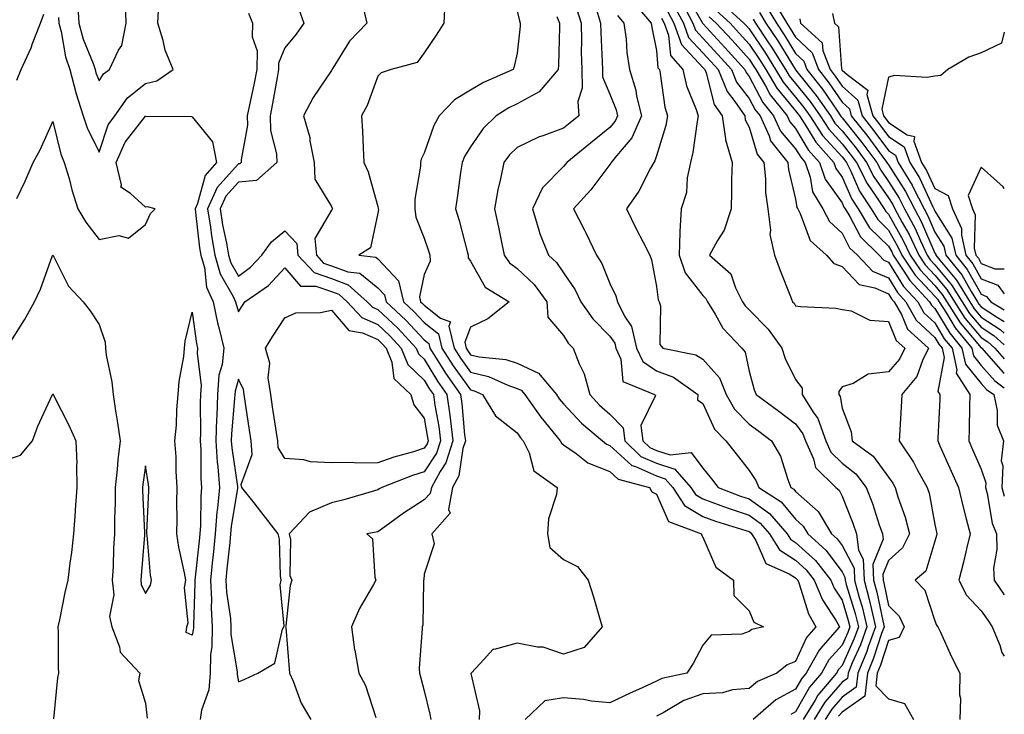
# Model space of a CAD drawing. Units: inches. Extents: x 1002803 to 1005443, y 7250378 to 7253018.
# Drawn here: x 1005231 to 1005443, y 7251933 to 7252083 of the extents above; entities that cross this region are included whole.
import ezdxf

# ---------------------------------------------------------------- set-up
doc = ezdxf.new("R2010")
doc.units = ezdxf.units.IN
doc.header["$MEASUREMENT"] = 0
doc.layers.add('Contour_10027250', color=7, linetype='Continuous', true_color=0xa779c3)

msp = doc.modelspace()

# ---------------------------------------------------------------- linework, layer by layer
at = {"layer": 'Contour_10027250'}
for points in [[(1005374.39, 7252088.26, 3019), (1005377.94, 7252082.03, 3019), (1005378, 7252081.92, 3019), (1005378.01, 7252081.88, 3019), (1005378.05, 7252081.84, 3019), (1005382.83, 7252076.7, 3019), (1005387.11, 7252071.92, 3019), (1005387.39, 7252071.26, 3019), (1005388.05, 7252070.4, 3019), (1005390.96, 7252064.83, 3019), (1005393.3, 7252061.92, 3019), (1005394.78, 7252058.65, 3019), (1005398.05, 7252054.85, 3019), (1005399.14, 7252053.01, 3019), (1005400.13, 7252051.92, 3019), (1005401.2, 7252048.77, 3019), (1005401.71, 7252045.58, 3019), (1005403.9, 7252041.92, 3019), (1005405.34, 7252039.21, 3019), (1005408.05, 7252036.7, 3019), (1005409.67, 7252033.54, 3019), (1005411.35, 7252031.92, 3019), (1005414.64, 7252028.51, 3019), (1005418.05, 7252027.02, 3019), (1005420, 7252023.87, 3019), (1005421.82, 7252021.92, 3019), (1005424.05, 7252017.92, 3019), (1005428.05, 7252014.21, 3019), (1005428.91, 7252012.78, 3019), (1005429.61, 7252011.92, 3019), (1005430.04, 7252009.93, 3019), (1005428.71, 7252002.58, 3019), (1005429.14, 7252001.92, 3019), (1005429.11, 7252000.86, 3019), (1005428.67, 7251992.54, 3019), (1005428.65, 7251991.92, 3019), (1005429.13, 7251990.84, 3019), (1005431.57, 7251985.44, 3019), (1005433.14, 7251981.92, 3019), (1005434.06, 7251977.93, 3019), (1005434.82, 7251975.15, 3019), (1005435.62, 7251971.92, 3019), (1005434.85, 7251968.72, 3019), (1005434.19, 7251965.78, 3019), (1005433.22, 7251961.92, 3019), (1005434.83, 7251958.7, 3019), (1005438.05, 7251955.33, 3019), (1005439.47, 7251953.34, 3019), (1005440.35, 7251951.92, 3019), (1005442.02, 7251947.95, 3019), (1005442.5, 7251946.37, 3019), (1005443, 7251945.59, 3019)], [(1005393.14, 7252086.83, 3026), (1005396.15, 7252081.92, 3026), (1005396.9, 7252080.77, 3026), (1005398.05, 7252078.91, 3026), (1005401.63, 7252075.5, 3026), (1005402.98, 7252071.92, 3026), (1005405.21, 7252069.08, 3026), (1005408.05, 7252064.9, 3026), (1005409.62, 7252063.49, 3026), (1005410.05, 7252061.92, 3026), (1005413.59, 7252057.46, 3026), (1005416.69, 7252053.28, 3026), (1005417.71, 7252051.92, 3026), (1005417.83, 7252051.7, 3026), (1005418.05, 7252051.36, 3026), (1005421.75, 7252045.62, 3026), (1005423.63, 7252041.92, 3026), (1005425.17, 7252039.04, 3026), (1005428.05, 7252032.36, 3026), (1005428.22, 7252032.09, 3026), (1005428.26, 7252031.92, 3026), (1005429.11, 7252030.86, 3026), (1005432.69, 7252026.56, 3026), (1005435.55, 7252021.92, 3026), (1005436.53, 7252020.4, 3026), (1005438.05, 7252018.59, 3026), (1005442.08, 7252015.95, 3026), (1005443, 7252015.12, 3026)], [(1005239.28, 7252083.15, 3005), (1005239.37, 7252081.92, 3005), (1005239.84, 7252080.13, 3005), (1005240.79, 7252074.66, 3005), (1005241.71, 7252071.92, 3005), (1005242.99, 7252066.98, 3005), (1005243.01, 7252066.88, 3005), (1005244.62, 7252061.92, 3005), (1005245.47, 7252059.34, 3005), (1005248.05, 7252054.15, 3005), (1005249.99, 7252059.98, 3005), (1005251.4, 7252061.92, 3005), (1005254.13, 7252065.84, 3005), (1005258.05, 7252068.88, 3005), (1005260.47, 7252069.5, 3005), (1005263.99, 7252071.92, 3005), (1005262.22, 7252076.09, 3005), (1005261.8, 7252078.17, 3005), (1005260.64, 7252081.92, 3005), (1005260.79, 7252084.66, 3005)], [(1005243.34, 7252086.63, 3006), (1005243.67, 7252081.92, 3006), (1005244.57, 7252078.44, 3006), (1005246.72, 7252073.25, 3006), (1005247.16, 7252071.92, 3006), (1005247.35, 7252071.22, 3006), (1005248.05, 7252069.47, 3006), (1005248.97, 7252071, 3006), (1005250.28, 7252071.92, 3006), (1005252.22, 7252076.09, 3006), (1005252.89, 7252077.08, 3006), (1005253.84, 7252081.92, 3006), (1005253.72, 7252086.25, 3006)], [(1005291.05, 7252084.92, 3006), (1005292.13, 7252081.92, 3006), (1005290.45, 7252079.52, 3006), (1005288.05, 7252076.62, 3006), (1005286.7, 7252073.27, 3006), (1005286.68, 7252071.92, 3006), (1005286.36, 7252070.23, 3006), (1005285.38, 7252064.59, 3006), (1005284.84, 7252061.92, 3006), (1005284.92, 7252058.8, 3006), (1005286.2, 7252053.77, 3006), (1005286.28, 7252051.92, 3006), (1005281.94, 7252048.03, 3006), (1005278.05, 7252047.66, 3006), (1005275.33, 7252044.64, 3006), (1005274.1, 7252041.92, 3006), (1005274.63, 7252038.5, 3006), (1005275.48, 7252034.49, 3006), (1005275.92, 7252031.92, 3006), (1005276.39, 7252030.26, 3006), (1005278.05, 7252027.43, 3006), (1005280.64, 7252029.33, 3006), (1005283.07, 7252031.92, 3006), (1005285.18, 7252034.79, 3006), (1005288.05, 7252037.21, 3006), (1005290.6, 7252034.47, 3006), (1005290.85, 7252031.92, 3006), (1005294.32, 7252028.19, 3006), (1005298.05, 7252026.89, 3006), (1005301.69, 7252025.56, 3006), (1005305.8, 7252021.92, 3006), (1005306.88, 7252020.75, 3006), (1005308.05, 7252020.24, 3006), (1005312.35, 7252016.22, 3006), (1005316.34, 7252011.92, 3006), (1005316.83, 7252010.7, 3006), (1005318.05, 7252009.53, 3006), (1005320.92, 7252004.79, 3006), (1005322.95, 7252001.92, 3006), (1005323.58, 7251997.45, 3006), (1005323.68, 7251996.29, 3006), (1005324.25, 7251991.92, 3006), (1005322.74, 7251987.23, 3006), (1005321.5, 7251985.37, 3006), (1005319.6, 7251981.92, 3006), (1005319.37, 7251980.6, 3006), (1005318.05, 7251979.22, 3006), (1005313.57, 7251976.4, 3006), (1005309.59, 7251973.46, 3006), (1005308.05, 7251972.35, 3006), (1005307.71, 7251972.26, 3006), (1005305.7, 7251971.92, 3006), (1005306.94, 7251970.81, 3006), (1005307.39, 7251962.58, 3006), (1005307.63, 7251961.92, 3006), (1005307.13, 7251961, 3006), (1005304.13, 7251955.84, 3006), (1005302.37, 7251951.92, 3006), (1005303.07, 7251946.94, 3006), (1005303.09, 7251946.88, 3006), (1005303.97, 7251941.92, 3006), (1005305.37, 7251939.24, 3006), (1005307.6, 7251932.37, 3006)], [(1005304.96, 7252085.01, 3007), (1005305.66, 7252081.92, 3007), (1005301.95, 7252078.02, 3007), (1005298.34, 7252072.21, 3007), (1005298.15, 7252071.92, 3007), (1005298.12, 7252071.85, 3007), (1005298.05, 7252071.74, 3007), (1005294.11, 7252065.86, 3007), (1005292.08, 7252061.92, 3007), (1005293.4, 7252057.27, 3007), (1005293.44, 7252056.53, 3007), (1005294.35, 7252051.92, 3007), (1005294.46, 7252048.33, 3007), (1005298.05, 7252042.41, 3007), (1005298.22, 7252042.09, 3007), (1005298.28, 7252041.92, 3007), (1005298.21, 7252041.76, 3007), (1005298.05, 7252041.65, 3007), (1005294.47, 7252035.5, 3007), (1005294.82, 7252031.92, 3007), (1005296.37, 7252030.24, 3007), (1005298.05, 7252029.66, 3007), (1005301.6, 7252028.37, 3007), (1005304.18, 7252028.05, 3007), (1005308.05, 7252024.91, 3007), (1005309.5, 7252023.37, 3007), (1005309.84, 7252021.92, 3007), (1005314.09, 7252017.96, 3007), (1005318.05, 7252013.68, 3007), (1005319.04, 7252012.91, 3007), (1005319.28, 7252011.92, 3007), (1005321.36, 7252008.61, 3007), (1005322.64, 7252006.51, 3007), (1005325.88, 7252001.92, 3007), (1005326.15, 7252000.02, 3007), (1005326.76, 7251993.21, 3007), (1005326.93, 7251991.92, 3007), (1005326.4, 7251990.27, 3007), (1005325.54, 7251984.43, 3007), (1005324.17, 7251981.92, 3007), (1005323.31, 7251977.18, 3007), (1005323.62, 7251976.35, 3007), (1005319.7, 7251971.92, 3007), (1005320.2, 7251969.77, 3007), (1005318.05, 7251963.25, 3007), (1005317.94, 7251962.03, 3007), (1005317.93, 7251961.92, 3007), (1005317.9, 7251961.77, 3007), (1005317.72, 7251952.25, 3007), (1005317.6, 7251951.92, 3007), (1005317.64, 7251951.51, 3007), (1005316.97, 7251943, 3007), (1005317.04, 7251941.92, 3007), (1005317.25, 7251941.12, 3007), (1005318.05, 7251938.09, 3007), (1005319.24, 7251933.11, 3007), (1005319.51, 7251931.92, 3007)], [(1005322.49, 7252086.36, 3008), (1005322.29, 7252081.92, 3008), (1005320.64, 7252079.33, 3008), (1005318.05, 7252075.54, 3008), (1005316.52, 7252073.45, 3008), (1005310.93, 7252071.92, 3008), (1005308.75, 7252071.22, 3008), (1005308.05, 7252070.5, 3008), (1005305.8, 7252064.17, 3008), (1005304.57, 7252061.92, 3008), (1005304.76, 7252058.63, 3008), (1005304.9, 7252055.07, 3008), (1005305.06, 7252051.92, 3008), (1005306.01, 7252049.88, 3008), (1005308.05, 7252042.45, 3008), (1005308.15, 7252042.02, 3008), (1005308.15, 7252041.92, 3008), (1005308.17, 7252041.8, 3008), (1005308.05, 7252041.01, 3008), (1005306.45, 7252033.52, 3008), (1005303.94, 7252031.92, 3008), (1005307.61, 7252031.48, 3008), (1005308.05, 7252031.12, 3008), (1005312.51, 7252026.38, 3008), (1005313.56, 7252021.92, 3008), (1005315.88, 7252019.75, 3008), (1005318.05, 7252017.41, 3008), (1005321.14, 7252015.01, 3008), (1005321.88, 7252011.92, 3008), (1005324.26, 7252008.13, 3008), (1005328.05, 7252002.9, 3008), (1005328.84, 7252002.71, 3008), (1005330.6, 7252001.92, 3008), (1005333.43, 7251997.3, 3008), (1005338.05, 7251993.69, 3008), (1005338.76, 7251992.63, 3008), (1005339.35, 7251991.92, 3008), (1005340.64, 7251989.33, 3008), (1005341.63, 7251985.5, 3008), (1005346.7, 7251981.92, 3008), (1005346.52, 7251980.39, 3008), (1005344.84, 7251975.13, 3008), (1005344.6, 7251971.92, 3008), (1005345.09, 7251968.96, 3008), (1005348.05, 7251966.39, 3008), (1005351.04, 7251964.91, 3008), (1005353.35, 7251961.92, 3008), (1005354.48, 7251958.35, 3008), (1005355.66, 7251954.31, 3008), (1005356.38, 7251951.92, 3008), (1005352.52, 7251947.45, 3008), (1005348.05, 7251946, 3008), (1005343.66, 7251947.53, 3008), (1005342.46, 7251947.51, 3008), (1005338.05, 7251948.39, 3008), (1005333.15, 7251947.02, 3008), (1005332.92, 7251947.05, 3008), (1005330.09, 7251943.96, 3008), (1005328.13, 7251941.92, 3008), (1005328.12, 7251941.85, 3008), (1005329.96, 7251933.83, 3008), (1005329.9, 7251931.92, 3008)], [(1005350.96, 7252084.83, 3011), (1005351.83, 7252081.92, 3011), (1005351.91, 7252078.06, 3011), (1005351.89, 7252075.76, 3011), (1005351.97, 7252071.92, 3011), (1005352.09, 7252067.88, 3011), (1005351.14, 7252065.01, 3011), (1005351.35, 7252061.92, 3011), (1005349.51, 7252060.46, 3011), (1005348.05, 7252059.27, 3011), (1005343.81, 7252057.68, 3011), (1005342.64, 7252057.33, 3011), (1005338.05, 7252055.11, 3011), (1005336.41, 7252053.56, 3011), (1005335.22, 7252051.92, 3011), (1005334.51, 7252048.38, 3011), (1005333.94, 7252046.03, 3011), (1005333.21, 7252041.92, 3011), (1005334.07, 7252037.94, 3011), (1005334.53, 7252035.44, 3011), (1005335.26, 7252031.92, 3011), (1005336.4, 7252030.27, 3011), (1005338.05, 7252029.08, 3011), (1005341.76, 7252025.63, 3011), (1005344.48, 7252021.92, 3011), (1005344.69, 7252018.56, 3011), (1005348.05, 7252014.6, 3011), (1005349.08, 7252012.95, 3011), (1005350.11, 7252011.92, 3011), (1005351.45, 7252008.52, 3011), (1005352.54, 7252006.41, 3011), (1005353.69, 7252001.92, 3011), (1005355.79, 7251999.66, 3011), (1005358.05, 7251997.71, 3011), (1005360.87, 7251994.74, 3011), (1005361.25, 7251991.92, 3011), (1005364.74, 7251988.61, 3011), (1005368.05, 7251987.13, 3011), (1005372.01, 7251985.88, 3011), (1005375.49, 7251981.92, 3011), (1005376.51, 7251980.38, 3011), (1005378.05, 7251979.44, 3011), (1005381.92, 7251978.05, 3011), (1005383.55, 7251977.42, 3011), (1005388.05, 7251975.92, 3011), (1005390.38, 7251974.25, 3011), (1005392.4, 7251971.92, 3011), (1005394.6, 7251968.47, 3011), (1005398.05, 7251966.24, 3011), (1005400.31, 7251964.18, 3011), (1005402.07, 7251961.92, 3011), (1005403.81, 7251957.68, 3011), (1005406.8, 7251953.17, 3011), (1005407.53, 7251951.92, 3011), (1005403.91, 7251947.78, 3011), (1005403.09, 7251946.88, 3011), (1005400.35, 7251941.92, 3011), (1005399.31, 7251940.66, 3011), (1005398.05, 7251938.43, 3011), (1005393.79, 7251936.18, 3011), (1005388.94, 7251931.92, 3011)], [(1005355.16, 7252084.81, 3012), (1005356.02, 7252081.92, 3012), (1005356.06, 7252079.93, 3012), (1005356.39, 7252073.58, 3012), (1005356.42, 7252071.92, 3012), (1005356.48, 7252070.35, 3012), (1005358.05, 7252066.62, 3012), (1005359.39, 7252063.26, 3012), (1005359.71, 7252061.92, 3012), (1005359.2, 7252060.77, 3012), (1005358.05, 7252059.41, 3012), (1005353.88, 7252056.09, 3012), (1005348.76, 7252051.92, 3012), (1005348.45, 7252051.52, 3012), (1005348.05, 7252051.07, 3012), (1005343.55, 7252046.42, 3012), (1005341.37, 7252041.92, 3012), (1005342.84, 7252037.13, 3012), (1005342.91, 7252036.78, 3012), (1005344.83, 7252031.92, 3012), (1005346.51, 7252030.38, 3012), (1005348.05, 7252028.1, 3012), (1005350.59, 7252024.46, 3012), (1005351.81, 7252021.92, 3012), (1005354.35, 7252018.22, 3012), (1005358.05, 7252014.51, 3012), (1005359.08, 7252012.95, 3012), (1005359.33, 7252011.92, 3012), (1005360.41, 7252009.56, 3012), (1005360.83, 7252004.7, 3012), (1005367.67, 7252001.92, 3012), (1005367.84, 7252001.71, 3012), (1005364.69, 7251995.28, 3012), (1005365.14, 7251991.92, 3012), (1005366.63, 7251990.5, 3012), (1005368.05, 7251989.87, 3012), (1005371.05, 7251988.92, 3012), (1005375.56, 7251989.43, 3012), (1005378.05, 7251986.04, 3012), (1005379.9, 7251983.77, 3012), (1005381.35, 7251981.92, 3012), (1005386.19, 7251980.06, 3012), (1005388.05, 7251979.44, 3012), (1005392.43, 7251976.3, 3012), (1005396.21, 7251971.92, 3012), (1005396.93, 7251970.8, 3012), (1005398.05, 7251970.07, 3012), (1005402.31, 7251966.18, 3012), (1005405.65, 7251961.92, 3012), (1005406.34, 7251960.21, 3012), (1005408.05, 7251957.63, 3012), (1005409.39, 7251953.26, 3012), (1005409.71, 7251951.92, 3012), (1005409.27, 7251950.7, 3012), (1005408.05, 7251947.97, 3012), (1005405.18, 7251944.79, 3012), (1005403.59, 7251941.92, 3012), (1005401.07, 7251938.9, 3012), (1005398.05, 7251933.55, 3012), (1005396.99, 7251932.98, 3012)], [(1005362.84, 7252086.71, 3014), (1005366.96, 7252081.92, 3014), (1005367.07, 7252080.94, 3014), (1005368.05, 7252076, 3014), (1005368.39, 7252072.26, 3014), (1005368.7, 7252071.92, 3014), (1005368.9, 7252071.07, 3014), (1005369.91, 7252063.78, 3014), (1005370.48, 7252061.92, 3014), (1005370.07, 7252059.9, 3014), (1005368.05, 7252053.32, 3014), (1005367.75, 7252052.22, 3014), (1005367.5, 7252051.92, 3014), (1005366.8, 7252050.67, 3014), (1005364.27, 7252045.7, 3014), (1005361.59, 7252041.92, 3014), (1005363.72, 7252037.59, 3014), (1005365.2, 7252034.77, 3014), (1005366.66, 7252031.92, 3014), (1005367.04, 7252030.91, 3014), (1005368.05, 7252025.22, 3014), (1005368.42, 7252022.29, 3014), (1005368.67, 7252021.92, 3014), (1005368.95, 7252021.02, 3014), (1005368.8, 7252012.67, 3014), (1005369.47, 7252011.92, 3014), (1005376.57, 7252010.44, 3014), (1005378.05, 7252009.52, 3014), (1005381.62, 7252005.49, 3014), (1005383.11, 7252001.92, 3014), (1005384.9, 7251998.77, 3014), (1005388.05, 7251995.53, 3014), (1005390.13, 7251994, 3014), (1005392.88, 7251991.92, 3014), (1005394.81, 7251988.68, 3014), (1005396.35, 7251983.62, 3014), (1005397.05, 7251981.92, 3014), (1005397.66, 7251981.53, 3014), (1005398.05, 7251981.05, 3014), (1005402.89, 7251976.76, 3014), (1005405.77, 7251971.92, 3014), (1005406.98, 7251970.85, 3014), (1005408.05, 7251969.4, 3014), (1005410.64, 7251964.51, 3014), (1005410.76, 7251961.92, 3014), (1005411.75, 7251958.22, 3014), (1005412.36, 7251956.23, 3014), (1005413.41, 7251951.92, 3014), (1005411.99, 7251947.98, 3014), (1005410.26, 7251944.13, 3014), (1005409.35, 7251941.92, 3014), (1005409.22, 7251940.75, 3014), (1005408.05, 7251939.94, 3014), (1005404.34, 7251935.63, 3014), (1005402.04, 7251931.92, 3014)], [(1005371.85, 7252085.72, 3017), (1005373.87, 7252081.92, 3017), (1005374.97, 7252078.84, 3017), (1005378.05, 7252075.53, 3017), (1005379.79, 7252073.66, 3017), (1005381.35, 7252071.92, 3017), (1005383.29, 7252067.16, 3017), (1005384.93, 7252065.04, 3017), (1005387.09, 7252061.92, 3017), (1005387.21, 7252061.08, 3017), (1005388.05, 7252059.48, 3017), (1005389.8, 7252053.67, 3017), (1005391.21, 7252051.92, 3017), (1005391.58, 7252048.39, 3017), (1005391.58, 7252045.45, 3017), (1005392.04, 7252041.92, 3017), (1005392.62, 7252037.35, 3017), (1005392.52, 7252036.39, 3017), (1005393.5, 7252031.92, 3017), (1005394.75, 7252028.62, 3017), (1005396.94, 7252023.03, 3017), (1005397.37, 7252021.92, 3017), (1005397.71, 7252021.58, 3017), (1005398.05, 7252021.06, 3017), (1005399.08, 7252020.89, 3017), (1005406.68, 7252020.55, 3017), (1005408.05, 7252020.25, 3017), (1005410.03, 7252019.94, 3017), (1005414.07, 7252017.94, 3017), (1005418.05, 7252017.67, 3017), (1005419.72, 7252013.59, 3017), (1005421.59, 7252011.92, 3017), (1005420.43, 7252009.54, 3017), (1005418.05, 7252006.8, 3017), (1005413.67, 7252006.3, 3017), (1005410.43, 7252004.3, 3017), (1005408.05, 7252003.58, 3017), (1005407.37, 7252002.6, 3017), (1005407.38, 7252001.92, 3017), (1005407.63, 7252001.5, 3017), (1005408.05, 7251998.97, 3017), (1005410, 7251993.87, 3017), (1005410.24, 7251991.92, 3017), (1005414.78, 7251988.65, 3017), (1005418.05, 7251984.14, 3017), (1005418.98, 7251982.85, 3017), (1005419.5, 7251981.92, 3017), (1005420.1, 7251979.87, 3017), (1005421.65, 7251975.52, 3017), (1005422.55, 7251971.92, 3017), (1005421.05, 7251968.92, 3017), (1005418.05, 7251966.2, 3017), (1005416.82, 7251963.15, 3017), (1005416.88, 7251961.92, 3017), (1005417.12, 7251960.99, 3017), (1005418.05, 7251956.51, 3017), (1005420.32, 7251954.19, 3017), (1005421.43, 7251951.92, 3017), (1005420.36, 7251949.61, 3017), (1005418.05, 7251948.93, 3017), (1005416.34, 7251943.63, 3017), (1005415.64, 7251941.92, 3017), (1005415.34, 7251939.21, 3017), (1005418.05, 7251936.35, 3017), (1005421.49, 7251935.36, 3017), (1005423.46, 7251931.92, 3017)], [(1005373.52, 7252086.45, 3018), (1005375.93, 7252081.92, 3018), (1005376.5, 7252080.37, 3018), (1005378.05, 7252078.69, 3018), (1005381.31, 7252075.18, 3018), (1005384.23, 7252071.92, 3018), (1005385.34, 7252069.21, 3018), (1005388.05, 7252065.69, 3018), (1005389.35, 7252063.22, 3018), (1005390.38, 7252061.92, 3018), (1005392.33, 7252057.64, 3018), (1005392.66, 7252056.53, 3018), (1005396.37, 7252051.92, 3018), (1005396.54, 7252050.41, 3018), (1005398.05, 7252043.99, 3018), (1005398.33, 7252042.2, 3018), (1005398.51, 7252041.92, 3018), (1005399.03, 7252040.94, 3018), (1005401.2, 7252035.07, 3018), (1005404.72, 7252031.92, 3018), (1005406.27, 7252030.14, 3018), (1005408.05, 7252029.47, 3018), (1005411.72, 7252025.59, 3018), (1005415.08, 7252024.89, 3018), (1005418.05, 7252023.59, 3018), (1005418.68, 7252022.55, 3018), (1005419.28, 7252021.92, 3018), (1005420.83, 7252019.14, 3018), (1005422.12, 7252015.99, 3018), (1005426.69, 7252011.92, 3018), (1005425.39, 7252009.26, 3018), (1005424.15, 7252005.82, 3018), (1005420.94, 7252001.92, 3018), (1005420.76, 7251999.21, 3018), (1005420.47, 7251994.34, 3018), (1005420.32, 7251991.92, 3018), (1005423.46, 7251987.33, 3018), (1005424.33, 7251985.64, 3018), (1005426.4, 7251981.92, 3018), (1005426.78, 7251980.65, 3018), (1005428.05, 7251973.92, 3018), (1005428.39, 7251972.26, 3018), (1005428.48, 7251971.92, 3018), (1005428.39, 7251971.58, 3018), (1005428.05, 7251970.31, 3018), (1005426.11, 7251963.86, 3018), (1005423.83, 7251961.92, 3018), (1005425.9, 7251959.77, 3018), (1005428.05, 7251953.18, 3018), (1005428.37, 7251952.24, 3018), (1005428.67, 7251951.92, 3018), (1005429.23, 7251950.74, 3018), (1005431.59, 7251945.46, 3018), (1005433.42, 7251941.92, 3018), (1005433.36, 7251937.23, 3018), (1005433.54, 7251936.43, 3018), (1005433.45, 7251931.92, 3018)], [(1005380.84, 7252084.71, 3021), (1005383.93, 7252081.92, 3021), (1005385.91, 7252079.78, 3021), (1005388.05, 7252077.39, 3021), (1005390.24, 7252074.11, 3021), (1005391.61, 7252071.92, 3021), (1005394, 7252067.87, 3021), (1005398.05, 7252063.01, 3021), (1005398.54, 7252062.41, 3021), (1005398.87, 7252061.92, 3021), (1005400.4, 7252059.57, 3021), (1005402.38, 7252056.25, 3021), (1005406.28, 7252051.92, 3021), (1005406.73, 7252050.6, 3021), (1005408.05, 7252048.74, 3021), (1005410.14, 7252044.01, 3021), (1005411.5, 7252041.92, 3021), (1005413.99, 7252037.86, 3021), (1005418.05, 7252033.88, 3021), (1005418.76, 7252032.63, 3021), (1005419.09, 7252031.92, 3021), (1005421.23, 7252028.74, 3021), (1005422.62, 7252026.49, 3021), (1005426.89, 7252021.92, 3021), (1005427.3, 7252021.17, 3021), (1005428.05, 7252020.48, 3021), (1005431.24, 7252015.11, 3021), (1005433.87, 7252011.92, 3021), (1005434.61, 7252008.48, 3021), (1005438.05, 7252004.3, 3021), (1005439.16, 7252003.03, 3021), (1005440.72, 7252001.92, 3021), (1005441.46, 7251998.51, 3021), (1005441.43, 7251995.3, 3021), (1005442.8, 7251991.92, 3021), (1005442.33, 7251987.64, 3021), (1005442.68, 7251986.55, 3021), (1005442.46, 7251981.92, 3021), (1005443, 7251980.04, 3021)], [(1005382.25, 7252086.12, 3022), (1005386.9, 7252081.92, 3022), (1005387.45, 7252081.32, 3022), (1005388.05, 7252080.66, 3022), (1005391.55, 7252075.42, 3022), (1005393.75, 7252071.92, 3022), (1005395.34, 7252069.21, 3022), (1005398.05, 7252065.96, 3022), (1005399.84, 7252063.71, 3022), (1005401.09, 7252061.92, 3022), (1005403.83, 7252057.7, 3022), (1005408.05, 7252053.11, 3022), (1005408.58, 7252052.45, 3022), (1005408.98, 7252051.92, 3022), (1005409.92, 7252050.05, 3022), (1005411.84, 7252045.71, 3022), (1005414.29, 7252041.92, 3022), (1005415.73, 7252039.6, 3022), (1005418.05, 7252037.31, 3022), (1005420, 7252033.87, 3022), (1005420.92, 7252031.92, 3022), (1005423.78, 7252027.65, 3022), (1005428.05, 7252023.14, 3022), (1005428.61, 7252022.48, 3022), (1005428.94, 7252021.92, 3022), (1005430.53, 7252019.44, 3022), (1005432.41, 7252016.28, 3022), (1005436.01, 7252011.92, 3022), (1005436.36, 7252010.23, 3022), (1005438.05, 7252008.19, 3022), (1005440.97, 7252004.84, 3022), (1005443, 7252003.39, 3022)], [(1005391.68, 7252085.55, 3025), (1005393.9, 7252081.92, 3025), (1005395.55, 7252079.42, 3025), (1005398.05, 7252075.39, 3025), (1005399.83, 7252073.7, 3025), (1005400.49, 7252071.92, 3025), (1005403.81, 7252067.68, 3025), (1005407.05, 7252062.92, 3025), (1005407.75, 7252061.92, 3025), (1005407.86, 7252061.73, 3025), (1005408.05, 7252061.54, 3025), (1005412.33, 7252056.2, 3025), (1005415.53, 7252051.92, 3025), (1005416.37, 7252050.24, 3025), (1005418.05, 7252047.81, 3025), (1005420.35, 7252044.22, 3025), (1005421.53, 7252041.92, 3025), (1005423.81, 7252037.68, 3025), (1005424.95, 7252035.02, 3025), (1005426.4, 7252031.92, 3025), (1005427.06, 7252030.93, 3025), (1005428.05, 7252029.89, 3025), (1005431.66, 7252025.53, 3025), (1005433.9, 7252021.92, 3025), (1005435.52, 7252019.39, 3025), (1005438.05, 7252016.4, 3025), (1005440.76, 7252014.63, 3025), (1005443, 7252012.59, 3025)], [(1005230.32, 7252069.65, 3005), (1005231.21, 7252071.92, 3005), (1005233.36, 7252076.61, 3005), (1005233.68, 7252077.55, 3005), (1005235.38, 7252081.92, 3005), (1005236.13, 7252083.84, 3005)], [(1005280.18, 7252084.05, 3005), (1005281.1, 7252081.92, 3005), (1005281, 7252078.97, 3005), (1005282.08, 7252075.95, 3005), (1005282.02, 7252071.92, 3005), (1005281.38, 7252068.59, 3005), (1005280.43, 7252064.3, 3005), (1005279.94, 7252061.92, 3005), (1005280, 7252059.97, 3005), (1005278.62, 7252052.49, 3005), (1005278.65, 7252051.92, 3005), (1005278.33, 7252051.64, 3005), (1005278.05, 7252051.62, 3005), (1005273.46, 7252046.51, 3005), (1005271.4, 7252041.92, 3005), (1005272.01, 7252037.96, 3005), (1005272.23, 7252036.1, 3005), (1005272.94, 7252031.92, 3005), (1005274.07, 7252027.94, 3005), (1005276.93, 7252023.04, 3005), (1005277.44, 7252021.92, 3005), (1005277.54, 7252021.41, 3005), (1005278.05, 7252019.7, 3005), (1005278.89, 7252021.08, 3005), (1005279.43, 7252021.92, 3005), (1005284.54, 7252025.43, 3005), (1005288.05, 7252029.21, 3005), (1005291.41, 7252025.28, 3005), (1005294.68, 7252025.29, 3005), (1005298.05, 7252024.12, 3005), (1005299.66, 7252023.53, 3005), (1005301.47, 7252021.92, 3005), (1005304.62, 7252018.49, 3005), (1005308.05, 7252017, 3005), (1005310.67, 7252014.54, 3005), (1005313.11, 7252011.92, 3005), (1005314.51, 7252008.38, 3005), (1005318.05, 7252005, 3005), (1005319.21, 7252003.08, 3005), (1005320.03, 7252001.92, 3005), (1005320.35, 7251999.62, 3005), (1005321.17, 7251995.04, 3005), (1005321.57, 7251991.92, 3005), (1005320.71, 7251989.26, 3005), (1005318.05, 7251985.26, 3005), (1005315.51, 7251984.46, 3005), (1005308.9, 7251981.92, 3005), (1005308.37, 7251981.6, 3005), (1005308.05, 7251981.36, 3005), (1005307.31, 7251981.18, 3005), (1005300.76, 7251979.21, 3005), (1005298.05, 7251978.61, 3005), (1005293.36, 7251976.61, 3005), (1005288.99, 7251971.92, 3005), (1005289.26, 7251970.71, 3005), (1005289.09, 7251962.96, 3005), (1005289.52, 7251961.92, 3005), (1005289.15, 7251960.82, 3005), (1005288.25, 7251952.12, 3005), (1005288.2, 7251951.92, 3005), (1005288.21, 7251951.76, 3005), (1005288.97, 7251942.84, 3005), (1005289.03, 7251941.92, 3005), (1005289.82, 7251940.15, 3005), (1005291.57, 7251935.44, 3005), (1005293.61, 7251931.92, 3005)], [(1005338.05, 7252084.51, 3009), (1005338.55, 7252082.42, 3009), (1005338.74, 7252081.92, 3009), (1005338.7, 7252081.27, 3009), (1005338.05, 7252075.44, 3009), (1005337.42, 7252072.55, 3009), (1005337.19, 7252071.92, 3009), (1005330.85, 7252069.12, 3009), (1005328.05, 7252067.44, 3009), (1005324.6, 7252065.37, 3009), (1005321.27, 7252061.92, 3009), (1005320.12, 7252059.85, 3009), (1005318.05, 7252053.91, 3009), (1005317.36, 7252052.61, 3009), (1005317.22, 7252051.92, 3009), (1005317.25, 7252051.12, 3009), (1005316, 7252043.97, 3009), (1005316.06, 7252041.92, 3009), (1005316.23, 7252040.1, 3009), (1005318.05, 7252035.58, 3009), (1005318.99, 7252032.86, 3009), (1005319.25, 7252031.92, 3009), (1005319.34, 7252030.63, 3009), (1005318.05, 7252027.8, 3009), (1005317.04, 7252022.93, 3009), (1005317.28, 7252021.92, 3009), (1005317.68, 7252021.55, 3009), (1005318.05, 7252021.14, 3009), (1005321.59, 7252018.38, 3009), (1005323.72, 7252017.59, 3009), (1005323.34, 7252016.63, 3009), (1005324.49, 7252011.92, 3009), (1005325.86, 7252009.73, 3009), (1005328.05, 7252006.71, 3009), (1005331.92, 7252005.79, 3009), (1005336.05, 7252003.92, 3009), (1005338.05, 7252003.25, 3009), (1005338.97, 7252002.84, 3009), (1005339.72, 7252001.92, 3009), (1005343.15, 7251997.02, 3009), (1005344.17, 7251995.8, 3009), (1005347.37, 7251991.92, 3009), (1005347.59, 7251991.46, 3009), (1005348.05, 7251991.09, 3009), (1005350.78, 7251989.19, 3009), (1005353.33, 7251987.2, 3009), (1005358.05, 7251985.31, 3009), (1005359.82, 7251983.69, 3009), (1005366.57, 7251981.92, 3009), (1005367.1, 7251980.97, 3009), (1005368.05, 7251980.45, 3009), (1005370.7, 7251974.57, 3009), (1005377.75, 7251971.92, 3009), (1005377.8, 7251971.67, 3009), (1005378.05, 7251971.2, 3009), (1005380.88, 7251964.75, 3009), (1005384.68, 7251961.92, 3009), (1005384.77, 7251958.64, 3009), (1005388.05, 7251955.34, 3009), (1005389.03, 7251952.9, 3009), (1005391.14, 7251951.92, 3009), (1005388.65, 7251951.32, 3009), (1005388.05, 7251950.89, 3009), (1005386.43, 7251950.3, 3009), (1005379.86, 7251950.11, 3009), (1005378.05, 7251947.96, 3009), (1005375.99, 7251943.98, 3009), (1005374.64, 7251941.92, 3009), (1005369.2, 7251940.77, 3009), (1005368.05, 7251940.2, 3009), (1005364.83, 7251938.7, 3009), (1005362.38, 7251937.59, 3009), (1005358.05, 7251935.49, 3009), (1005354.06, 7251935.91, 3009), (1005352.34, 7251936.21, 3009), (1005348.05, 7251936.6, 3009), (1005344.01, 7251935.96, 3009), (1005339.77, 7251931.92, 3009)], [(1005346.63, 7252083.34, 3010), (1005347.22, 7252081.92, 3010), (1005347.16, 7252081.03, 3010), (1005347.01, 7252072.96, 3010), (1005346.93, 7252071.92, 3010), (1005342.84, 7252067.13, 3010), (1005338.05, 7252064.52, 3010), (1005336.31, 7252063.66, 3010), (1005333.58, 7252061.92, 3010), (1005330.72, 7252059.25, 3010), (1005328.05, 7252055.29, 3010), (1005326.76, 7252053.21, 3010), (1005326.21, 7252051.92, 3010), (1005325.89, 7252049.76, 3010), (1005325.21, 7252044.76, 3010), (1005324.78, 7252041.92, 3010), (1005325.56, 7252039.43, 3010), (1005327.27, 7252032.7, 3010), (1005327.49, 7252031.92, 3010), (1005327.52, 7252031.39, 3010), (1005328.05, 7252030.61, 3010), (1005331.19, 7252025.06, 3010), (1005336.38, 7252021.92, 3010), (1005331.78, 7252018.19, 3010), (1005328.05, 7252016.43, 3010), (1005326.78, 7252013.19, 3010), (1005327.08, 7252011.92, 3010), (1005327.45, 7252011.32, 3010), (1005328.05, 7252010.5, 3010), (1005329.9, 7252010.07, 3010), (1005335.61, 7252009.48, 3010), (1005338.05, 7252008.66, 3010), (1005342.68, 7252006.55, 3010), (1005346.52, 7252001.92, 3010), (1005347.15, 7252001.02, 3010), (1005348.05, 7251999.95, 3010), (1005351.91, 7251995.78, 3010), (1005356.43, 7251991.92, 3010), (1005357.34, 7251991.21, 3010), (1005358.05, 7251990.92, 3010), (1005362.74, 7251986.61, 3010), (1005363.58, 7251986.39, 3010), (1005368.05, 7251984.38, 3010), (1005369.92, 7251983.79, 3010), (1005371.57, 7251981.92, 3010), (1005374.13, 7251978, 3010), (1005378.05, 7251975.64, 3010), (1005380.78, 7251974.65, 3010), (1005387.33, 7251972.64, 3010), (1005388.05, 7251972.41, 3010), (1005388.33, 7251972.2, 3010), (1005388.58, 7251971.92, 3010), (1005389.51, 7251970.46, 3010), (1005391.66, 7251965.53, 3010), (1005396.68, 7251963.29, 3010), (1005398.05, 7251962.41, 3010), (1005398.3, 7251962.17, 3010), (1005398.5, 7251961.92, 3010), (1005398.82, 7251961.15, 3010), (1005400.79, 7251954.66, 3010), (1005402.42, 7251951.92, 3010), (1005400.37, 7251949.6, 3010), (1005398.05, 7251944.43, 3010), (1005396.26, 7251943.71, 3010), (1005394.03, 7251941.92, 3010), (1005389.84, 7251940.13, 3010), (1005388.05, 7251938.64, 3010), (1005384.43, 7251938.3, 3010), (1005382.28, 7251937.69, 3010), (1005378.05, 7251937.43, 3010), (1005373.94, 7251936.03, 3010), (1005369.52, 7251933.39, 3010), (1005368.05, 7251932.66, 3010)], [(1005359.68, 7252083.55, 3013), (1005361.08, 7252081.92, 3013), (1005361.52, 7252078.45, 3013), (1005361.73, 7252075.6, 3013), (1005362.27, 7252071.92, 3013), (1005363.63, 7252067.5, 3013), (1005363.81, 7252066.16, 3013), (1005364.82, 7252061.92, 3013), (1005362.76, 7252057.21, 3013), (1005359.46, 7252053.33, 3013), (1005358.35, 7252051.92, 3013), (1005358.25, 7252051.72, 3013), (1005358.05, 7252051.47, 3013), (1005353.94, 7252046.03, 3013), (1005350.2, 7252041.92, 3013), (1005352.52, 7252037.45, 3013), (1005352.89, 7252036.76, 3013), (1005355.16, 7252031.92, 3013), (1005356.29, 7252030.16, 3013), (1005358.05, 7252025.83, 3013), (1005359.3, 7252023.17, 3013), (1005359.66, 7252021.92, 3013), (1005361.19, 7252018.78, 3013), (1005362.67, 7252016.54, 3013), (1005363.79, 7252011.92, 3013), (1005365.13, 7252009, 3013), (1005368.05, 7252007, 3013), (1005371.76, 7252005.63, 3013), (1005376.96, 7252001.92, 3013), (1005376.9, 7252000.77, 3013), (1005378.05, 7251999.99, 3013), (1005380.57, 7251994.44, 3013), (1005382.99, 7251991.92, 3013), (1005385.26, 7251989.13, 3013), (1005388.05, 7251985.55, 3013), (1005389.51, 7251983.38, 3013), (1005390.1, 7251981.92, 3013), (1005394.95, 7251978.82, 3013), (1005398.05, 7251975.05, 3013), (1005399.7, 7251973.57, 3013), (1005400.69, 7251971.92, 3013), (1005404.56, 7251968.43, 3013), (1005408.05, 7251963.76, 3013), (1005408.68, 7251962.55, 3013), (1005408.71, 7251961.92, 3013), (1005408.96, 7251961.01, 3013), (1005410.87, 7251954.74, 3013), (1005411.56, 7251951.92, 3013), (1005410.63, 7251949.34, 3013), (1005408.05, 7251943.59, 3013), (1005407.26, 7251942.71, 3013), (1005406.82, 7251941.92, 3013), (1005402.83, 7251937.14, 3013), (1005402.25, 7251936.12, 3013), (1005399.65, 7251931.92, 3013)], [(1005369.14, 7252083.01, 3015), (1005369.73, 7252081.92, 3015), (1005370.68, 7252079.29, 3015), (1005371.08, 7252074.95, 3015), (1005373.74, 7252071.92, 3015), (1005374.57, 7252068.44, 3015), (1005376.64, 7252063.33, 3015), (1005377.08, 7252061.92, 3015), (1005376.84, 7252060.71, 3015), (1005375.93, 7252054.04, 3015), (1005375.41, 7252051.92, 3015), (1005374.69, 7252048.56, 3015), (1005374.54, 7252045.43, 3015), (1005373.38, 7252041.92, 3015), (1005373.14, 7252037.01, 3015), (1005373.09, 7252036.88, 3015), (1005372.97, 7252031.92, 3015), (1005374.26, 7252028.13, 3015), (1005378.05, 7252023.22, 3015), (1005378.72, 7252022.59, 3015), (1005379.08, 7252021.92, 3015), (1005380.74, 7252019.23, 3015), (1005382.35, 7252016.22, 3015), (1005386.43, 7252011.92, 3015), (1005387.17, 7252011.04, 3015), (1005388.05, 7252006.98, 3015), (1005389.09, 7252002.96, 3015), (1005389.53, 7252001.92, 3015), (1005394.46, 7251998.33, 3015), (1005398.05, 7251995.61, 3015), (1005399.62, 7251993.49, 3015), (1005400.17, 7251991.92, 3015), (1005401.89, 7251988.08, 3015), (1005402.32, 7251986.19, 3015), (1005406.73, 7251981.92, 3015), (1005407.45, 7251981.32, 3015), (1005408.05, 7251980.02, 3015), (1005410.34, 7251974.21, 3015), (1005411.16, 7251971.92, 3015), (1005411.58, 7251968.39, 3015), (1005412.6, 7251966.47, 3015), (1005412.8, 7251961.92, 3015), (1005413.91, 7251957.78, 3015), (1005414.36, 7251955.61, 3015), (1005415.26, 7251951.92, 3015), (1005413.67, 7251947.55, 3015), (1005413.37, 7251946.6, 3015), (1005411.45, 7251941.92, 3015), (1005411.11, 7251938.86, 3015), (1005408.05, 7251936.73, 3015), (1005405.82, 7251934.15, 3015), (1005404.45, 7251931.92, 3015)], [(1005370.49, 7252084.36, 3016), (1005371.8, 7252081.92, 3016), (1005373.45, 7252077.32, 3016), (1005378.05, 7252072.38, 3016), (1005378.27, 7252072.14, 3016), (1005378.47, 7252071.92, 3016), (1005378.75, 7252071.22, 3016), (1005380.51, 7252064.38, 3016), (1005382.21, 7252061.92, 3016), (1005382.95, 7252057.02, 3016), (1005382.92, 7252056.79, 3016), (1005384.36, 7252051.92, 3016), (1005384.26, 7252048.13, 3016), (1005384.25, 7252045.72, 3016), (1005384.14, 7252041.92, 3016), (1005382.66, 7252037.31, 3016), (1005381.2, 7252035.07, 3016), (1005379.51, 7252031.92, 3016), (1005384.07, 7252027.94, 3016), (1005385.1, 7252024.87, 3016), (1005386.63, 7252021.92, 3016), (1005387.17, 7252021.04, 3016), (1005388.05, 7252020.13, 3016), (1005392.15, 7252016.02, 3016), (1005395.07, 7252011.92, 3016), (1005395.82, 7252009.69, 3016), (1005398.05, 7252005.18, 3016), (1005399.44, 7252003.31, 3016), (1005399.46, 7252001.92, 3016), (1005401.86, 7251998.11, 3016), (1005402.87, 7251996.74, 3016), (1005404.55, 7251991.92, 3016), (1005405.64, 7251989.51, 3016), (1005408.05, 7251987.14, 3016), (1005410.99, 7251984.86, 3016), (1005413.28, 7251981.92, 3016), (1005414.58, 7251978.45, 3016), (1005416.08, 7251973.89, 3016), (1005416.76, 7251971.92, 3016), (1005416.9, 7251970.77, 3016), (1005414.69, 7251965.28, 3016), (1005414.84, 7251961.92, 3016), (1005415.52, 7251959.39, 3016), (1005416.8, 7251953.17, 3016), (1005417.1, 7251951.92, 3016), (1005416.57, 7251950.44, 3016), (1005414.86, 7251945.11, 3016), (1005413.55, 7251941.92, 3016), (1005412.99, 7251936.98, 3016), (1005408.05, 7251933.53, 3016), (1005407.31, 7251932.66, 3016)], [(1005379.43, 7252083.3, 3020), (1005380.95, 7252081.92, 3020), (1005384.37, 7252078.24, 3020), (1005388.05, 7252074.13, 3020), (1005388.93, 7252072.8, 3020), (1005389.49, 7252071.92, 3020), (1005391.54, 7252068.43, 3020), (1005392.58, 7252066.45, 3020), (1005396.21, 7252061.92, 3020), (1005396.79, 7252060.66, 3020), (1005398.05, 7252059.19, 3020), (1005400.76, 7252054.63, 3020), (1005403.21, 7252051.92, 3020), (1005404.44, 7252048.31, 3020), (1005408.05, 7252043.19, 3020), (1005408.44, 7252042.31, 3020), (1005408.69, 7252041.92, 3020), (1005409.72, 7252040.25, 3020), (1005411.99, 7252035.86, 3020), (1005416.04, 7252031.92, 3020), (1005417.02, 7252030.89, 3020), (1005418.05, 7252030.45, 3020), (1005421.31, 7252025.18, 3020), (1005424.35, 7252021.92, 3020), (1005425.68, 7252019.55, 3020), (1005428.05, 7252017.35, 3020), (1005430.07, 7252013.94, 3020), (1005431.74, 7252011.92, 3020), (1005432.75, 7252007.22, 3020), (1005432.62, 7252006.49, 3020), (1005435.57, 7252001.92, 3020), (1005435.48, 7251999.35, 3020), (1005435.43, 7251994.54, 3020), (1005435.34, 7251991.92, 3020), (1005436.18, 7251990.05, 3020), (1005438.05, 7251985.87, 3020), (1005439.02, 7251982.89, 3020), (1005438.97, 7251981.92, 3020), (1005439.34, 7251980.63, 3020), (1005440.37, 7251974.24, 3020), (1005441.31, 7251971.92, 3020), (1005441.41, 7251968.56, 3020), (1005440.67, 7251964.54, 3020), (1005440.78, 7251961.92, 3020), (1005443, 7251958.75, 3020)], [(1005388.9, 7252082.77, 3023), (1005389.43, 7252081.92, 3023), (1005392.09, 7252077.88, 3023), (1005392.86, 7252076.73, 3023), (1005395.88, 7252071.92, 3023), (1005396.68, 7252070.55, 3023), (1005398.05, 7252068.91, 3023), (1005401.15, 7252065.02, 3023), (1005403.31, 7252061.92, 3023), (1005405.18, 7252059.05, 3023), (1005408.05, 7252055.92, 3023), (1005409.83, 7252053.7, 3023), (1005411.16, 7252051.92, 3023), (1005413.47, 7252047.34, 3023), (1005415.34, 7252044.63, 3023), (1005417.09, 7252041.92, 3023), (1005417.45, 7252041.32, 3023), (1005418.05, 7252040.75, 3023), (1005421.25, 7252035.12, 3023), (1005422.75, 7252031.92, 3023), (1005424.88, 7252028.75, 3023), (1005428.05, 7252025.39, 3023), (1005429.62, 7252023.49, 3023), (1005430.59, 7252021.92, 3023), (1005433.5, 7252017.37, 3023), (1005438.05, 7252012.01, 3023), (1005438.16, 7252011.92, 3023), (1005439.11, 7252010.86, 3023), (1005442.79, 7252006.66, 3023), (1005443, 7252006.5, 3023)], [(1005390.3, 7252084.17, 3024), (1005391.66, 7252081.92, 3024), (1005394.2, 7252078.07, 3024), (1005397.94, 7252072.03, 3024), (1005398.01, 7252071.92, 3024), (1005398.02, 7252071.89, 3024), (1005398.05, 7252071.86, 3024), (1005402.45, 7252066.32, 3024), (1005405.53, 7252061.92, 3024), (1005406.53, 7252060.4, 3024), (1005408.05, 7252058.73, 3024), (1005411.08, 7252054.95, 3024), (1005413.34, 7252051.92, 3024), (1005414.92, 7252048.8, 3024), (1005418.05, 7252044.25, 3024), (1005418.97, 7252042.84, 3024), (1005419.43, 7252041.92, 3024), (1005421.03, 7252038.94, 3024), (1005422.49, 7252036.36, 3024), (1005424.57, 7252031.92, 3024), (1005425.97, 7252029.84, 3024), (1005428.05, 7252027.63, 3024), (1005430.65, 7252024.52, 3024), (1005432.25, 7252021.92, 3024), (1005434.51, 7252018.38, 3024), (1005438.05, 7252014.21, 3024), (1005439.43, 7252013.3, 3024), (1005440.95, 7252011.92, 3024), (1005443, 7252009.63, 3024)], [(1005398.96, 7252082.83, 3027), (1005399.13, 7252081.92, 3027), (1005403.8, 7252077.67, 3027), (1005403.92, 7252076.05, 3027), (1005405.47, 7252071.92, 3027), (1005406.6, 7252070.47, 3027), (1005408.05, 7252068.36, 3027), (1005411.44, 7252065.31, 3027), (1005412.36, 7252061.92, 3027), (1005414.88, 7252058.75, 3027), (1005418.05, 7252054.48, 3027), (1005419.59, 7252053.46, 3027), (1005420.17, 7252051.92, 3027), (1005423.15, 7252047.02, 3027), (1005423.32, 7252046.65, 3027), (1005425.73, 7252041.92, 3027), (1005426.54, 7252040.41, 3027), (1005428.05, 7252036.9, 3027), (1005429.97, 7252033.84, 3027), (1005430.41, 7252031.92, 3027), (1005433.82, 7252027.69, 3027), (1005435.83, 7252024.14, 3027), (1005437.2, 7252021.92, 3027), (1005437.53, 7252021.4, 3027), (1005438.05, 7252020.79, 3027), (1005441.34, 7252018.63, 3027), (1005443, 7252017.62, 3027)], [(1005405.99, 7252083.98, 3028), (1005406.41, 7252081.92, 3028), (1005407.27, 7252081.14, 3028), (1005407.92, 7252072.05, 3028), (1005407.97, 7252071.92, 3028), (1005408, 7252071.87, 3028), (1005408.05, 7252071.8, 3028), (1005409.15, 7252070.82, 3028), (1005413.62, 7252067.49, 3028), (1005413.42, 7252066.55, 3028), (1005414.67, 7252061.92, 3028), (1005416.17, 7252060.04, 3028), (1005418.05, 7252057.51, 3028), (1005421.42, 7252055.29, 3028), (1005422.68, 7252051.92, 3028), (1005424.71, 7252048.58, 3028), (1005427.6, 7252042.37, 3028), (1005427.83, 7252041.92, 3028), (1005427.9, 7252041.77, 3028), (1005428.05, 7252041.44, 3028), (1005431.73, 7252035.6, 3028), (1005432.57, 7252031.92, 3028), (1005435.01, 7252028.88, 3028), (1005438.05, 7252023.52, 3028), (1005439.2, 7252023.07, 3028), (1005440.08, 7252021.92, 3028), (1005443, 7252020.16, 3028)], [(1005443, 7252080, 3029), (1005442.4, 7252077.57, 3029), (1005438.05, 7252075.54, 3029), (1005435.36, 7252074.61, 3029), (1005430.82, 7252071.92, 3029), (1005429.31, 7252070.66, 3029), (1005428.05, 7252070.47, 3029), (1005426.33, 7252070.2, 3029), (1005419.34, 7252070.63, 3029), (1005418.05, 7252070.26, 3029), (1005416.59, 7252063.38, 3029), (1005416.99, 7252061.92, 3029), (1005417.45, 7252061.32, 3029), (1005418.05, 7252060.52, 3029), (1005422.1, 7252057.87, 3029), (1005423.63, 7252057.5, 3029), (1005423.48, 7252056.49, 3029), (1005425.19, 7252051.92, 3029), (1005426.27, 7252050.14, 3029), (1005428.05, 7252046.31, 3029), (1005430.93, 7252044.8, 3029), (1005431.87, 7252041.92, 3029), (1005433.79, 7252037.66, 3029), (1005433.75, 7252036.22, 3029), (1005434.73, 7252031.92, 3029), (1005436.2, 7252030.07, 3029), (1005438.05, 7252026.82, 3029), (1005441.58, 7252025.45, 3029), (1005443, 7252023.58, 3029)], [(1005230.27, 7252044.14, 3004), (1005232.07, 7252047.9, 3004), (1005233.82, 7252051.92, 3004), (1005235.34, 7252054.63, 3004), (1005238.05, 7252060.72, 3004), (1005239.79, 7252053.66, 3004), (1005240.53, 7252051.92, 3004), (1005241.55, 7252048.42, 3004), (1005242.14, 7252046.01, 3004), (1005243.48, 7252041.92, 3004), (1005245.14, 7252039.01, 3004), (1005248.05, 7252035.3, 3004), (1005252.29, 7252036.16, 3004), (1005254.38, 7252035.59, 3004), (1005258.05, 7252038.51, 3004), (1005259.09, 7252040.88, 3004), (1005260.09, 7252041.92, 3004), (1005258.46, 7252042.33, 3004), (1005258.05, 7252042.31, 3004), (1005254.78, 7252045.19, 3004), (1005252.73, 7252046.6, 3004), (1005252.87, 7252047.1, 3004), (1005251.67, 7252051.92, 3004), (1005253.67, 7252056.3, 3004), (1005258.05, 7252061.87, 3004), (1005258.11, 7252061.86, 3004), (1005267.91, 7252061.78, 3004), (1005268.05, 7252061.75, 3004), (1005272.46, 7252056.33, 3004), (1005273.29, 7252051.92, 3004), (1005270.87, 7252049.1, 3004), (1005269.21, 7252043.08, 3004), (1005268.69, 7252041.92, 3004), (1005268.81, 7252041.16, 3004), (1005269.68, 7252033.55, 3004), (1005269.95, 7252031.92, 3004), (1005270.71, 7252029.26, 3004), (1005271.17, 7252025.04, 3004), (1005272.59, 7252021.92, 3004), (1005273.52, 7252017.39, 3004), (1005273.91, 7252016.06, 3004), (1005274.9, 7252011.92, 3004), (1005274.51, 7252008.38, 3004), (1005273.85, 7252006.12, 3004), (1005273.56, 7252001.92, 3004), (1005273.36, 7251997.23, 3004), (1005273.31, 7251996.66, 3004), (1005273.14, 7251991.92, 3004), (1005273.46, 7251987.33, 3004), (1005273.62, 7251986.35, 3004), (1005273.99, 7251981.92, 3004), (1005273.55, 7251977.42, 3004), (1005273.41, 7251976.56, 3004), (1005273.03, 7251971.92, 3004), (1005272.56, 7251967.41, 3004), (1005272.44, 7251966.31, 3004), (1005271.99, 7251961.92, 3004), (1005272.2, 7251957.77, 3004), (1005272.13, 7251956, 3004), (1005272.39, 7251951.92, 3004), (1005272.34, 7251947.63, 3004), (1005272, 7251945.87, 3004), (1005271.93, 7251941.92, 3004), (1005271.68, 7251938.29, 3004), (1005270.05, 7251933.92, 3004), (1005269.81, 7251931.92, 3004)], [(1005443, 7252046.3, 3030), (1005442.77, 7252046.64, 3030), (1005438.05, 7252050.88, 3030), (1005435.21, 7252044.76, 3030), (1005436.14, 7252041.92, 3030), (1005436.73, 7252040.6, 3030), (1005436.54, 7252033.43, 3030), (1005436.88, 7252031.92, 3030), (1005437.41, 7252031.28, 3030), (1005438.05, 7252030.13, 3030), (1005440.99, 7252028.98, 3030), (1005443, 7252029.01, 3030)], [(1005228.12, 7252011.99, 3003), (1005231.96, 7252018.01, 3003), (1005234.13, 7252021.92, 3003), (1005235.39, 7252024.58, 3003), (1005238.02, 7252031.89, 3003), (1005238.03, 7252031.92, 3003), (1005238.04, 7252031.93, 3003), (1005238.05, 7252031.96, 3003), (1005238.06, 7252031.93, 3003), (1005238.07, 7252031.92, 3003), (1005238.11, 7252031.86, 3003), (1005241.4, 7252025.27, 3003), (1005244.57, 7252021.92, 3003), (1005246.1, 7252019.97, 3003), (1005248.05, 7252017.03, 3003), (1005249.3, 7252013.17, 3003), (1005249.41, 7252011.92, 3003), (1005249.57, 7252010.4, 3003), (1005250.79, 7252004.66, 3003), (1005251.02, 7252001.92, 3003), (1005251.58, 7251998.39, 3003), (1005251.96, 7251995.83, 3003), (1005252.57, 7251991.92, 3003), (1005252.09, 7251987.88, 3003), (1005251.92, 7251985.79, 3003), (1005251.49, 7251981.92, 3003), (1005251.48, 7251978.49, 3003), (1005251.32, 7251975.19, 3003), (1005251.31, 7251971.92, 3003), (1005251.14, 7251968.83, 3003), (1005251.02, 7251964.89, 3003), (1005250.85, 7251961.92, 3003), (1005251.18, 7251958.79, 3003), (1005250.27, 7251954.14, 3003), (1005250.75, 7251951.92, 3003), (1005252.4, 7251947.57, 3003), (1005252.53, 7251946.4, 3003), (1005256.83, 7251941.92, 3003), (1005256.49, 7251940.36, 3003), (1005258.05, 7251935.47, 3003), (1005258.38, 7251932.25, 3003)], [(1005228.05, 7251987.88, 3002), (1005231.12, 7251988.85, 3002), (1005233.67, 7251991.92, 3002), (1005234.83, 7251995.14, 3002), (1005237.93, 7252001.8, 3002), (1005237.98, 7252001.92, 3002), (1005238.01, 7252001.96, 3002), (1005238.05, 7252002.05, 3002), (1005238.1, 7252001.97, 3002), (1005238.12, 7252001.92, 3002), (1005238.19, 7252001.78, 3002), (1005241.47, 7251995.34, 3002), (1005243.04, 7251991.92, 3002), (1005243.21, 7251987.08, 3002), (1005243.16, 7251986.81, 3002), (1005243.26, 7251981.92, 3002), (1005242.88, 7251977.09, 3002), (1005242.86, 7251976.73, 3002), (1005242.49, 7251971.92, 3002), (1005242.08, 7251967.89, 3002), (1005241.72, 7251965.59, 3002), (1005241.31, 7251961.92, 3002), (1005240.66, 7251959.31, 3002), (1005239.51, 7251953.38, 3002), (1005239.17, 7251951.92, 3002), (1005239.21, 7251950.76, 3002), (1005239.24, 7251943.11, 3002), (1005239.29, 7251941.92, 3002), (1005239.1, 7251940.87, 3002), (1005238.18, 7251932.05, 3002)]]:
    msp.add_polyline3d(points, dxfattribs=at)
for points in [[(1005268.05, 7251950.08, 3003), (1005266.78, 7251950.65, 3003), (1005266.91, 7251951.92, 3003), (1005267.21, 7251952.76, 3003), (1005266.43, 7251960.3, 3003), (1005266.71, 7251961.92, 3003), (1005266.45, 7251963.52, 3003), (1005265.21, 7251969.08, 3003), (1005264.8, 7251971.92, 3003), (1005264.85, 7251975.12, 3003), (1005264.8, 7251978.67, 3003), (1005264.84, 7251981.92, 3003), (1005264.59, 7251985.38, 3003), (1005264.61, 7251988.48, 3003), (1005264.33, 7251991.92, 3003), (1005264.68, 7251995.29, 3003), (1005264.74, 7251998.61, 3003), (1005265.03, 7252001.92, 3003), (1005265.25, 7252004.72, 3003), (1005266.27, 7252010.14, 3003), (1005266.44, 7252011.92, 3003), (1005266.54, 7252013.43, 3003), (1005268.05, 7252019.65, 3003), (1005269.02, 7252012.89, 3003), (1005269.25, 7252011.92, 3003), (1005269.13, 7252010.84, 3003), (1005270, 7252003.87, 3003), (1005269.87, 7252001.92, 3003), (1005269.8, 7252000.17, 3003), (1005269.86, 7251993.73, 3003), (1005269.79, 7251991.92, 3003), (1005269.92, 7251990.05, 3003), (1005269.93, 7251983.8, 3003), (1005270.09, 7251981.92, 3003), (1005269.92, 7251980.05, 3003), (1005269.87, 7251973.74, 3003), (1005269.72, 7251971.92, 3003), (1005269.55, 7251970.42, 3003), (1005268.71, 7251962.58, 3003), (1005268.65, 7251961.92, 3003), (1005268.68, 7251961.29, 3003), (1005268.33, 7251952.2, 3003), (1005268.35, 7251951.92, 3003), (1005268.35, 7251951.62, 3003)], [(1005318.05, 7251990.34, 3004), (1005315.74, 7251989.61, 3004), (1005311.54, 7251988.43, 3004), (1005308.05, 7251987.21, 3004), (1005303.29, 7251987.16, 3004), (1005302.66, 7251987.31, 3004), (1005298.05, 7251987.23, 3004), (1005293.58, 7251987.45, 3004), (1005292.13, 7251987.84, 3004), (1005288.05, 7251988.13, 3004), (1005286.62, 7251990.49, 3004), (1005286.51, 7251991.92, 3004), (1005286.24, 7251993.73, 3004), (1005285.39, 7251999.26, 3004), (1005285, 7252001.92, 3004), (1005284.47, 7252005.5, 3004), (1005284.78, 7252008.65, 3004), (1005283.88, 7252011.92, 3004), (1005285.46, 7252014.51, 3004), (1005288.05, 7252018.44, 3004), (1005290.43, 7252019.54, 3004), (1005295.69, 7252019.56, 3004), (1005298.05, 7252020.12, 3004), (1005301.85, 7252015.72, 3004), (1005304.79, 7252015.18, 3004), (1005308.05, 7252013.76, 3004), (1005309, 7252012.87, 3004), (1005309.88, 7252011.92, 3004), (1005311.08, 7252008.89, 3004), (1005311.48, 7252005.35, 3004), (1005315.2, 7252001.92, 3004), (1005315.84, 7251999.71, 3004), (1005318.05, 7251996.84, 3004), (1005318.79, 7251992.66, 3004), (1005318.89, 7251991.92, 3004), (1005318.68, 7251991.29, 3004)], [(1005278.05, 7251940.06, 3005), (1005279.38, 7251940.59, 3005), (1005282.18, 7251941.92, 3005), (1005285.9, 7251944.07, 3005), (1005287.55, 7251951.42, 3005), (1005287.81, 7251951.92, 3005), (1005287.87, 7251952.1, 3005), (1005287.04, 7251960.91, 3005), (1005287.25, 7251961.92, 3005), (1005287.07, 7251962.9, 3005), (1005286.9, 7251970.77, 3005), (1005286.59, 7251971.92, 3005), (1005282.84, 7251976.71, 3005), (1005281.41, 7251978.56, 3005), (1005278.8, 7251981.92, 3005), (1005278.66, 7251982.53, 3005), (1005280.99, 7251988.98, 3005), (1005280.75, 7251991.92, 3005), (1005280.39, 7251994.26, 3005), (1005279.51, 7252000.46, 3005), (1005279.3, 7252001.92, 3005), (1005279.13, 7252003, 3005), (1005278.05, 7252005.23, 3005), (1005277.3, 7252002.67, 3005), (1005277.25, 7252001.92, 3005), (1005277.21, 7252001.08, 3005), (1005276.54, 7251993.43, 3005), (1005276.49, 7251991.92, 3005), (1005276.59, 7251990.46, 3005), (1005277.85, 7251982.12, 3005), (1005277.87, 7251981.92, 3005), (1005277.85, 7251981.72, 3005), (1005276.47, 7251973.5, 3005), (1005276.34, 7251971.92, 3005), (1005276.15, 7251970.02, 3005), (1005275.57, 7251964.4, 3005), (1005275.32, 7251961.92, 3005), (1005275.45, 7251959.32, 3005), (1005276.31, 7251953.66, 3005), (1005276.42, 7251951.92, 3005), (1005276.4, 7251950.27, 3005), (1005277.77, 7251942.2, 3005), (1005277.76, 7251941.92, 3005), (1005277.74, 7251941.61, 3005)], [(1005258.05, 7251959.07, 3004), (1005259.1, 7251960.87, 3004), (1005259.29, 7251961.92, 3004), (1005259.11, 7251962.98, 3004), (1005258.36, 7251971.61, 3004), (1005258.32, 7251971.92, 3004), (1005258.32, 7251972.19, 3004), (1005258.71, 7251981.26, 3004), (1005258.72, 7251981.92, 3004), (1005258.67, 7251982.55, 3004), (1005258.05, 7251986.55, 3004), (1005257.46, 7251982.51, 3004), (1005257.4, 7251981.92, 3004), (1005257.4, 7251981.27, 3004), (1005257.79, 7251972.18, 3004), (1005257.79, 7251971.92, 3004), (1005257.77, 7251971.64, 3004), (1005257.07, 7251962.9, 3004), (1005257.02, 7251961.92, 3004), (1005257.12, 7251960.99, 3004)]]:
    msp.add_polyline3d(points, close=True, dxfattribs=at)

doc.saveas('drawing.dxf')
